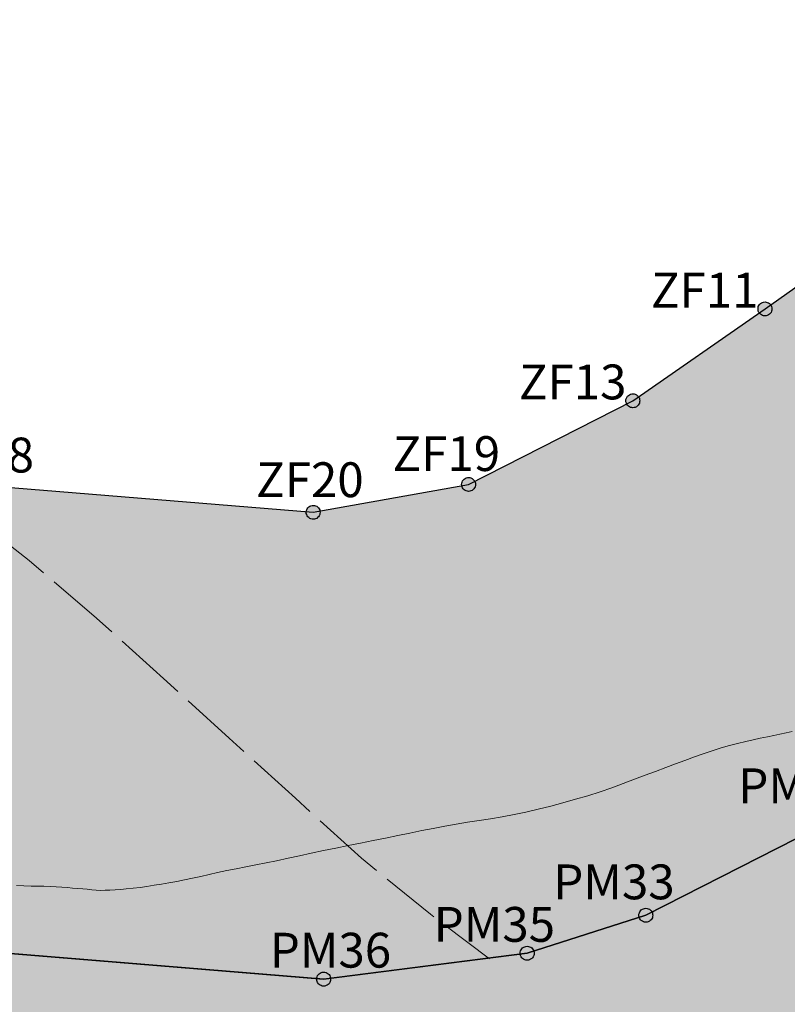
# Model space of a CAD drawing. Extents: x 497737 to 498987, y 1832160 to 1832970.
# Drawn here: x 498536 to 498570, y 1832889 to 1832931 of the extents above; entities that cross this region are included whole.
import ezdxf

# ---------------------------------------------------------------- set-up
doc = ezdxf.new("R2010")
doc.units = 0
doc.header["$MEASUREMENT"] = 0
doc.linetypes.add('ACAD_ISO02W100', pattern=[15, 12, -3])
for name, color, linetype in [('0BUFER', 7, 'Continuous'), ('0E20', 7, 'Continuous'), ('0MM', 7, 'Continuous'), ('0TODAS1K', 7, 'Continuous'), ('0VERT1', 7, 'Continuous'), ('0VERT7', 7, 'Continuous'), ('1VERTICE', 7, 'Continuous'), ('1VERTICE2', 7, 'Continuous'), ('CURVA MAESTRA', 17, 'Continuous'), ('ESTERO', 7, 'Continuous'), ('VEREDA', 7, 'Continuous')]:
    doc.layers.add(name, color=color, linetype=linetype)
doc.styles.add('WMF-Times New Roman0', font='TIMES.TTF')

msp = doc.modelspace()

# ---------------------------------------------------------------- hatches: boundary and pattern name
at = {"linetype": 'Continuous'}
for color, points in [(131, [(498563.78, 1832680.89), (498567.23, 1832663.27), (498567.48, 1832654.16), (498569.33, 1832644.16), (498565.42, 1832631.63), (498559.84, 1832619.47), (498548.83, 1832608.04), (498544.08, 1832604.38), (498537.12, 1832602.55), (498523.21, 1832596.54), (498513.89, 1832594.36), (498504.85, 1832590.02), (498496.09, 1832587.38), (498472.79, 1832576.21), (498460.63, 1832573.62), (498440.65, 1832566.45), (498432.04, 1832564.15), (498415.95, 1832557.06), (498411.09, 1832553.64), (498398.26, 1832547.7), (498364.61, 1832528.01), (498348.49, 1832521.59), (498342.47, 1832519.93), (498318.52, 1832517.61), (498306.3, 1832518.99), (498263.82, 1832532.9), (498245.07, 1832540.78), (498237.38, 1832545.17), (498205.33, 1832574.71), (498198.5, 1832583.91), (498192.94, 1832589.52), (498191.06, 1832595.18), (498191.9, 1832597.54), (498194.76, 1832598.7), (498203.1, 1832595.28), (498225.09, 1832576.7), (498248.39, 1832562.48), (498261.73, 1832553.08), (498272.47, 1832550.39), (498284.62, 1832550.47), (498302.02, 1832555.62), (498298.08, 1832565.82), (498304.24, 1832580.69), (498325.6, 1832605.77), (498334.49, 1832613.84), (498342.72, 1832619.52), (498350.72, 1832627.3), (498381.34, 1832656.79), (498386.4, 1832665), (498394.29, 1832673.1), (498398.53, 1832673.95), (498408.17, 1832670.35), (498418.26, 1832668.04), (498427.16, 1832669.9), (498433.76, 1832673.13), (498440.83, 1832679.18), (498444.07, 1832684.27), (498455.36, 1832692.91), (498467.69, 1832704.24), (498477.34, 1832709.78), (498490.36, 1832719.26), (498497.83, 1832728.48), (498503.88, 1832737.72), (498509.62, 1832750.61), (498508.79, 1832759.19), (498510.04, 1832766.69), (498508.61, 1832778.05), (498507.78, 1832780.5), (498500.68, 1832789.71), (498489.98, 1832816.31), (498487.12, 1832826.66), (498485.55, 1832837.92), (498486.21, 1832843.78), (498490.17, 1832853.31), (498498.74, 1832864.06), (498510.53, 1832872.18), (498514.48, 1832873.77), (498548.06, 1832876.8), (498571.99, 1832881.92), (498590.99, 1832896.23), (498596.63, 1832898.75), (498606.09, 1832900.6), (498615.39, 1832909.31), (498628.49, 1832917.07), (498636.8, 1832925.13), (498620.57, 1832930.6), (498616.42, 1832927.51), (498608.18, 1832923.82), (498601.77, 1832919.94), (498595.55, 1832915.07), (498591.44, 1832910.67), (498580.28, 1832902.25), (498573.15, 1832897.29), (498563.42, 1832892.34), (498558.3, 1832890.7), (498549.54, 1832889.59), (498527.28, 1832891.41), (498516.36, 1832895.88), (498503.51, 1832906.61), (498471.53, 1832921.96), (498466.15, 1832925.71), (498465.81, 1832928.42), (498467.01, 1832931.4), (498469.52, 1832934.12), (498457.34, 1832934.12), (498449.26, 1832929.72), (498444.32, 1832928.62), (498439.4, 1832929.34), (498436.53, 1832927.06), (498437.13, 1832924.49), (498441.44, 1832920.76), (498476.95, 1832907.05), (498479.53, 1832905.06), (498482.22, 1832900.62), (498484.14, 1832894.3), (498479.09, 1832866.19), (498477.8, 1832853.47), (498477.1, 1832844.95), (498477.43, 1832837.57), (498480.33, 1832819.96), (498483.67, 1832812.75), (498497.75, 1832788.65), (498504.76, 1832778.51), (498507.87, 1832769.22), (498507.66, 1832760.67), (498506.08, 1832752.7), (498503.22, 1832743), (498499.14, 1832734.28), (498490.37, 1832726.11), (498483.49, 1832722.32), (498476.46, 1832716.93), (498467.82, 1832712.22), (498439.92, 1832688.09), (498433.54, 1832683.75), (498420.96, 1832679.63), (498412.97, 1832679.66), (498406.27, 1832682.12), (498397.69, 1832680.39), (498390.92, 1832683.08), (498389.37, 1832689), (498386.59, 1832709.46), (498383.72, 1832718.38), (498381.22, 1832731.07), (498380.91, 1832737.91), (498383.48, 1832747.48), (498382, 1832749.61), (498376.44, 1832752.65), (498370.82, 1832760.91), (498368.57, 1832762.59), (498366.6, 1832760.58), (498366.6, 1832759.37), (498370.36, 1832755.54), (498377.24, 1832746.05), (498368.51, 1832736), (498365.37, 1832734.05), (498355.26, 1832730.17), (498352.78, 1832727.89), (498352.42, 1832725.89), (498368.03, 1832733.23), (498369.84, 1832733.56), (498372.92, 1832732.2), (498376.21, 1832726.79), (498376.76, 1832719.41), (498381.6, 1832707.27), (498383.55, 1832698.28), (498385.01, 1832692.73), (498386.03, 1832683.37), (498385.2, 1832675.94), (498381.42, 1832667.96), (498367.78, 1832655.08), (498350.69, 1832640.93), (498345.79, 1832634.13), (498342.09, 1832631.89), (498336.61, 1832630.43), (498331.37, 1832623.47), (498326.4, 1832618.88), (498306.45, 1832604.37), (498301.98, 1832600.23), (498295.77, 1832591.11), (498292.81, 1832578.02), (498290.76, 1832573.74), (498283.07, 1832565.16), (498277.73, 1832562.16), (498273.39, 1832562.2), (498263.86, 1832564.03), (498254.33, 1832569.11), (498248.9, 1832573.75), (498237.63, 1832580.78), (498223.11, 1832593.2), (498215.91, 1832600.72), (498210.63, 1832604.07), (498200.15, 1832608.22), (498192.5, 1832609.72), (498182.53, 1832607.2), (498180.61, 1832607.67), (498172.88, 1832612.76), (498154.97, 1832628.39), (498122.25, 1832648.02), (498106.6, 1832654.73), (498105.04, 1832657.33), (498099.7, 1832656.34), (498085.4, 1832656.34), (498083.53, 1832626.17), (498086.43, 1832626.99), (498092.32, 1832625.77), (498105.23, 1832619.83), (498111.87, 1832622.49), (498116.94, 1832622.62), (498127, 1832618.53), (498138.36, 1832610.35), (498144.92, 1832607.32), (498154.1, 1832599.87), (498167.64, 1832582.22), (498172.9, 1832574.16), (498178.51, 1832568.78), (498187.95, 1832554.5), (498193.37, 1832550.06), (498202.31, 1832544.79), (498208.3, 1832539.24), (498243.59, 1832514.22), (498252.26, 1832510.39), (498265.8, 1832506.85), (498307.46, 1832491.01), (498314.36, 1832489.2), (498323.86, 1832488.68), (498332.4, 1832490.9), (498340.07, 1832493.94), (498349.87, 1832495.61), (498359.96, 1832499.16), (498395.01, 1832516.04), (498418.6, 1832533.54), (498440.84, 1832543.99), (498474.86, 1832554.14), (498483.05, 1832557.62), (498490.47, 1832562.15), (498515.66, 1832568.67), (498534.25, 1832574.85), (498564.58, 1832594.71), (498573.91, 1832606.72), (498580.84, 1832621.88), (498584.7, 1832636.74), (498586.16, 1832647.17), (498587.02, 1832663.21), (498583.86, 1832683.63), (498572.17, 1832735.42), (498572.75, 1832753.2), (498576.45, 1832764.34), (498580.77, 1832769.41), (498588.25, 1832772.94), (498604.11, 1832774.03), (498619.16, 1832771.69), (498629.48, 1832767.49), (498635.77, 1832763.18), (498641.25, 1832756.62), (498646.35, 1832745.02), (498650.33, 1832708.45), (498648.93, 1832692.94), (498645.88, 1832682.53), (498642.1, 1832662.67), (498637.77, 1832647.15), (498632.64, 1832618.9), (498627.28, 1832602.89), (498625.34, 1832593.23), (498623.86, 1832563.55), (498624.66, 1832548.91), (498626.78, 1832533.4), (498632.75, 1832514.17), (498647.71, 1832492.68), (498665.42, 1832474.45), (498672.99, 1832464.92), (498684.68, 1832454.06), (498694.7, 1832447.71), (498705.24, 1832436.89), (498709.85, 1832430.24), (498718.95, 1832421.32), (498723.83, 1832414.93), (498727.66, 1832408.11), (498726.08, 1832401.84), (498726.46, 1832396.23), (498725.37, 1832394.77), (498710.94, 1832390.21), (498700.72, 1832388.28), (498693.35, 1832389.27), (498686.42, 1832391.3), (498674.13, 1832392.11), (498658.66, 1832397.12), (498651.98, 1832396.81), (498645.47, 1832398.66), (498635.41, 1832395.83), (498633.76, 1832396.38), (498632.78, 1832398.81), (498631.29, 1832399.09), (498621.8, 1832395.72), (498615.91, 1832399.74), (498602.63, 1832401.58), (498595.38, 1832407.8), (498590.68, 1832409.99), (498578.26, 1832407.23), (498569.66, 1832407.82), (498551.98, 1832404.63), (498532.8, 1832397.63), (498520.27, 1832390.19), (498519.83, 1832388.19), (498521.74, 1832384.89), (498521.91, 1832382.54), (498525.2, 1832379.76), (498531.49, 1832377.39), (498539.55, 1832378.94), (498543.39, 1832378.45), (498556.77, 1832372.9), (498562.43, 1832367.61), (498566.62, 1832364.89), (498589.39, 1832355.25), (498599.52, 1832352.67), (498618.51, 1832345.59), (498629.53, 1832343.32), (498630.42, 1832343.83), (498630.34, 1832345.88), (498626.82, 1832353.75), (498626.5, 1832356.74), (498627.79, 1832360.7), (498630.94, 1832362.3), (498634.51, 1832361.69), (498652.62, 1832354.13), (498666.4, 1832345.79), (498677.96, 1832336.65), (498683.33, 1832329.41), (498685.65, 1832328.1), (498710.03, 1832324.82), (498726.21, 1832326.56), (498745.21, 1832325.3), (498752.71, 1832324), (498762.93, 1832320.05), (498773.01, 1832315), (498790.01, 1832308.67), (498798.77, 1832304.05), (498819.91, 1832302.65), (498825.25, 1832301.5), (498825.25, 1832396.63), (498807.65, 1832397.92), (498781.22, 1832395.19), (498776.43, 1832398.19), (498771.15, 1832398.73), (498768.9, 1832400.89), (498767.55, 1832405.1), (498763.49, 1832411.73), (498751.1, 1832418.9), (498737.55, 1832431.68), (498716.72, 1832453.78), (498700.47, 1832468.55), (498675.6, 1832493.29), (498654.01, 1832518.38), (498646.31, 1832532.28), (498643.2, 1832541.22), (498640.84, 1832565.51), (498643.36, 1832586.04), (498646.22, 1832596.06), (498648.22, 1832611.9), (498651.59, 1832627.61), (498655.03, 1832638.27), (498660.84, 1832671.33), (498667.94, 1832699.13), (498668.45, 1832703.46), (498668.57, 1832709.98), (498666.5, 1832722.01), (498667.84, 1832749.61), (498667.26, 1832755.55), (498664.25, 1832767.94), (498659.25, 1832776.19), (498651.77, 1832778.05), (498647.95, 1832785.36), (498644.74, 1832787.75), (498629.06, 1832794.34), (498624.11, 1832795.58), (498613.84, 1832796.35), (498607.89, 1832798), (498604.52, 1832797.26), (498598.31, 1832798.5), (498587.35, 1832798), (498581.29, 1832795.46), (498571.46, 1832787.79), (498559.65, 1832773.58), (498555.32, 1832761.63), (498554.8, 1832745.39), (498557.97, 1832721.63), (498559.21, 1832701.4)]), (254, [(498495.53, 1832934.12), (498494.79, 1832932.98), (498512.16, 1832924.64), (498526.8, 1832913.22), (498532, 1832911.09), (498549.09, 1832909.69), (498555.78, 1832910.89), (498562.86, 1832914.49), (498568.55, 1832918.45), (498576.76, 1832924.25), (498581.03, 1832928.7), (498587.56, 1832934.12), (498609.89, 1832934.12), (498620.57, 1832930.6), (498616.42, 1832927.51), (498608.18, 1832923.82), (498601.77, 1832919.94), (498595.55, 1832915.07), (498591.44, 1832910.67), (498580.28, 1832902.25), (498573.15, 1832897.29), (498563.42, 1832892.34), (498558.3, 1832890.7), (498549.54, 1832889.59), (498527.28, 1832891.41), (498516.36, 1832895.88), (498503.51, 1832906.61), (498471.53, 1832921.96), (498466.15, 1832925.71), (498465.81, 1832928.42), (498467.01, 1832931.4), (498469.52, 1832934.12)]), (174, [(498568.55, 1832918.15), (498568.49, 1832918.15), (498568.44, 1832918.17), (498568.4, 1832918.19), (498568.35, 1832918.22), (498568.32, 1832918.26), (498568.29, 1832918.3), (498568.26, 1832918.35), (498568.25, 1832918.4), (498568.25, 1832918.45), (498568.25, 1832918.5), (498568.26, 1832918.55), (498568.29, 1832918.6), (498568.32, 1832918.64), (498568.35, 1832918.68), (498568.4, 1832918.71), (498568.44, 1832918.73), (498568.49, 1832918.74), (498568.55, 1832918.75), (498568.6, 1832918.74), (498568.65, 1832918.73), (498568.7, 1832918.71), (498568.74, 1832918.68), (498568.78, 1832918.64), (498568.81, 1832918.6), (498568.83, 1832918.55), (498568.84, 1832918.5), (498568.85, 1832918.45), (498568.84, 1832918.4), (498568.83, 1832918.35), (498568.81, 1832918.3), (498568.78, 1832918.26), (498568.74, 1832918.22), (498568.7, 1832918.19), (498568.65, 1832918.17), (498568.6, 1832918.15)]), (174, [(498562.86, 1832914.19), (498562.81, 1832914.2), (498562.76, 1832914.21), (498562.71, 1832914.23), (498562.67, 1832914.26), (498562.63, 1832914.3), (498562.6, 1832914.34), (498562.58, 1832914.39), (498562.56, 1832914.44), (498562.56, 1832914.49), (498562.56, 1832914.55), (498562.58, 1832914.6), (498562.6, 1832914.64), (498562.63, 1832914.69), (498562.67, 1832914.72), (498562.71, 1832914.75), (498562.76, 1832914.78), (498562.81, 1832914.79), (498562.86, 1832914.79), (498562.91, 1832914.79), (498562.96, 1832914.78), (498563.01, 1832914.75), (498563.05, 1832914.72), (498563.09, 1832914.69), (498563.12, 1832914.64), (498563.14, 1832914.6), (498563.15, 1832914.55), (498563.16, 1832914.49), (498563.15, 1832914.44), (498563.14, 1832914.39), (498563.12, 1832914.34), (498563.09, 1832914.3), (498563.05, 1832914.26), (498563.01, 1832914.23), (498562.96, 1832914.21), (498562.91, 1832914.2)]), (174, [(498555.78, 1832910.59), (498555.73, 1832910.6), (498555.68, 1832910.61), (498555.63, 1832910.63), (498555.59, 1832910.66), (498555.55, 1832910.7), (498555.52, 1832910.74), (498555.5, 1832910.79), (498555.49, 1832910.84), (498555.48, 1832910.89), (498555.49, 1832910.94), (498555.5, 1832910.99), (498555.52, 1832911.04), (498555.55, 1832911.08), (498555.59, 1832911.12), (498555.63, 1832911.15), (498555.68, 1832911.17), (498555.73, 1832911.19), (498555.78, 1832911.19), (498555.83, 1832911.19), (498555.88, 1832911.17), (498555.93, 1832911.15), (498555.97, 1832911.12), (498556.01, 1832911.08), (498556.04, 1832911.04), (498556.06, 1832910.99), (498556.08, 1832910.94), (498556.08, 1832910.89), (498556.08, 1832910.84), (498556.06, 1832910.79), (498556.04, 1832910.74), (498556.01, 1832910.7), (498555.97, 1832910.66), (498555.93, 1832910.63), (498555.88, 1832910.61), (498555.83, 1832910.6)]), (174, [(498549.09, 1832909.39), (498549.04, 1832909.39), (498548.99, 1832909.41), (498548.94, 1832909.43), (498548.9, 1832909.46), (498548.86, 1832909.5), (498548.83, 1832909.54), (498548.81, 1832909.59), (498548.79, 1832909.64), (498548.79, 1832909.69), (498548.79, 1832909.74), (498548.81, 1832909.79), (498548.83, 1832909.84), (498548.86, 1832909.88), (498548.9, 1832909.92), (498548.94, 1832909.95), (498548.99, 1832909.97), (498549.04, 1832909.99), (498549.09, 1832909.99), (498549.14, 1832909.99), (498549.19, 1832909.97), (498549.24, 1832909.95), (498549.28, 1832909.92), (498549.32, 1832909.88), (498549.35, 1832909.84), (498549.37, 1832909.79), (498549.38, 1832909.74), (498549.39, 1832909.69), (498549.38, 1832909.64), (498549.37, 1832909.59), (498549.35, 1832909.54), (498549.32, 1832909.5), (498549.28, 1832909.46), (498549.24, 1832909.43), (498549.19, 1832909.41), (498549.14, 1832909.39)]), (174, [(498563.42, 1832892.04), (498563.36, 1832892.04), (498563.31, 1832892.05), (498563.27, 1832892.08), (498563.22, 1832892.11), (498563.19, 1832892.14), (498563.16, 1832892.19), (498563.14, 1832892.23), (498563.12, 1832892.28), (498563.12, 1832892.34), (498563.12, 1832892.39), (498563.14, 1832892.44), (498563.16, 1832892.49), (498563.19, 1832892.53), (498563.22, 1832892.57), (498563.27, 1832892.6), (498563.31, 1832892.62), (498563.36, 1832892.63), (498563.42, 1832892.64), (498563.47, 1832892.63), (498563.52, 1832892.62), (498563.57, 1832892.6), (498563.61, 1832892.57), (498563.65, 1832892.53), (498563.68, 1832892.49), (498563.7, 1832892.44), (498563.71, 1832892.39), (498563.72, 1832892.34), (498563.71, 1832892.28), (498563.7, 1832892.23), (498563.68, 1832892.19), (498563.65, 1832892.14), (498563.61, 1832892.11), (498563.57, 1832892.08), (498563.52, 1832892.05), (498563.47, 1832892.04)]), (174, [(498558.3, 1832890.4), (498558.25, 1832890.4), (498558.2, 1832890.42), (498558.15, 1832890.44), (498558.11, 1832890.47), (498558.08, 1832890.51), (498558.05, 1832890.55), (498558.02, 1832890.6), (498558.01, 1832890.65), (498558.01, 1832890.7), (498558.01, 1832890.75), (498558.02, 1832890.8), (498558.05, 1832890.85), (498558.08, 1832890.89), (498558.11, 1832890.93), (498558.16, 1832890.96), (498558.2, 1832890.98), (498558.25, 1832890.99), (498558.3, 1832891), (498558.36, 1832890.99), (498558.41, 1832890.98), (498558.46, 1832890.96), (498558.5, 1832890.93), (498558.53, 1832890.89), (498558.56, 1832890.85), (498558.59, 1832890.8), (498558.6, 1832890.75), (498558.6, 1832890.7), (498558.6, 1832890.65), (498558.59, 1832890.6), (498558.56, 1832890.55), (498558.53, 1832890.51), (498558.5, 1832890.47), (498558.45, 1832890.44), (498558.41, 1832890.42), (498558.36, 1832890.4)]), (174, [(498549.54, 1832889.29), (498549.48, 1832889.29), (498549.43, 1832889.31), (498549.39, 1832889.33), (498549.34, 1832889.36), (498549.31, 1832889.39), (498549.28, 1832889.44), (498549.26, 1832889.48), (498549.24, 1832889.53), (498549.24, 1832889.59), (498549.24, 1832889.64), (498549.26, 1832889.69), (498549.28, 1832889.74), (498549.31, 1832889.78), (498549.34, 1832889.82), (498549.39, 1832889.85), (498549.43, 1832889.87), (498549.48, 1832889.88), (498549.54, 1832889.89), (498549.59, 1832889.88), (498549.64, 1832889.87), (498549.69, 1832889.85), (498549.73, 1832889.82), (498549.77, 1832889.78), (498549.8, 1832889.74), (498549.82, 1832889.69), (498549.83, 1832889.64), (498549.84, 1832889.59), (498549.83, 1832889.53), (498549.82, 1832889.48), (498549.8, 1832889.44), (498549.77, 1832889.39), (498549.73, 1832889.36), (498549.69, 1832889.33), (498549.64, 1832889.31), (498549.59, 1832889.29)])]:
    msp.add_hatch(color=color, dxfattribs=at).paths.add_polyline_path(points)

# ---------------------------------------------------------------- linework, layer by layer
at = {"layer": '0BUFER'}
msp.add_lwpolyline([(498532, 1832911.09), (498549.09, 1832909.69), (498555.78, 1832910.89), (498562.86, 1832914.49), (498568.55, 1832918.45), (498576.76, 1832924.25), (498581.03, 1832928.7), (498587.56, 1832934.12), (498609.89, 1832934.12), (498620.57, 1832930.6), (498616.42, 1832927.51), (498608.18, 1832923.82), (498601.77, 1832919.94), (498595.55, 1832915.07), (498591.44, 1832910.67), (498580.28, 1832902.25), (498573.15, 1832897.29), (498563.42, 1832892.34), (498558.3, 1832890.7), (498549.54, 1832889.59), (498527.28, 1832891.41)], dxfattribs=at)
at = {"layer": '0E20', "linetype": 'Continuous', "lineweight": 20, "ltscale": 0.5}
for points in [[(498568.55, 1832918.45), (498576.76, 1832924.25)], [(498562.86, 1832914.49), (498568.55, 1832918.45)], [(498555.78, 1832910.89), (498562.86, 1832914.49)], [(498532, 1832911.09), (498549.09, 1832909.69)], [(498549.09, 1832909.69), (498555.78, 1832910.89)]]:
    msp.add_lwpolyline(points, dxfattribs=at)
at = {"layer": '0MM', "linetype": 'Continuous', "lineweight": 20, "ltscale": 0.09}
for points in [[(498563.42, 1832892.34), (498573.15, 1832897.29)], [(498558.3, 1832890.7), (498563.42, 1832892.34)], [(498527.28, 1832891.41), (498549.54, 1832889.59)], [(498549.54, 1832889.59), (498558.3, 1832890.7)]]:
    msp.add_lwpolyline(points, dxfattribs=at)
at = {"layer": '0TODAS1K', "elevation": 0.007}
for points in [[(498563.417, 1832892.336), (498573.151, 1832897.291)], [(498558.305, 1832890.699), (498563.417, 1832892.336)], [(498527.281, 1832891.407), (498549.537, 1832889.587)], [(498549.537, 1832889.587), (498558.305, 1832890.699)]]:
    msp.add_lwpolyline(points, dxfattribs=at)
at = {"layer": '0VERT1', "color": 174}
for points in [[(498563.42, 1832892.04), (498563.36, 1832892.04), (498563.31, 1832892.05), (498563.27, 1832892.08), (498563.22, 1832892.11), (498563.19, 1832892.14), (498563.16, 1832892.19), (498563.14, 1832892.23), (498563.12, 1832892.28), (498563.12, 1832892.34), (498563.12, 1832892.39), (498563.14, 1832892.44), (498563.16, 1832892.49), (498563.19, 1832892.53), (498563.22, 1832892.57), (498563.27, 1832892.6), (498563.31, 1832892.62), (498563.36, 1832892.63), (498563.42, 1832892.64), (498563.47, 1832892.63), (498563.52, 1832892.62), (498563.57, 1832892.6), (498563.61, 1832892.57), (498563.65, 1832892.53), (498563.68, 1832892.49), (498563.7, 1832892.44), (498563.71, 1832892.39), (498563.72, 1832892.34), (498563.71, 1832892.28), (498563.7, 1832892.23), (498563.68, 1832892.19), (498563.65, 1832892.14), (498563.61, 1832892.11), (498563.57, 1832892.08), (498563.52, 1832892.05), (498563.47, 1832892.04), (498563.42, 1832892.04)], [(498558.3, 1832890.4), (498558.25, 1832890.4), (498558.2, 1832890.42), (498558.15, 1832890.44), (498558.11, 1832890.47), (498558.08, 1832890.51), (498558.05, 1832890.55), (498558.02, 1832890.6), (498558.01, 1832890.65), (498558.01, 1832890.7), (498558.01, 1832890.75), (498558.02, 1832890.8), (498558.05, 1832890.85), (498558.08, 1832890.89), (498558.11, 1832890.93), (498558.16, 1832890.96), (498558.2, 1832890.98), (498558.25, 1832890.99), (498558.3, 1832891), (498558.36, 1832890.99), (498558.41, 1832890.98), (498558.46, 1832890.96), (498558.5, 1832890.93), (498558.53, 1832890.89), (498558.56, 1832890.85), (498558.59, 1832890.8), (498558.6, 1832890.75), (498558.6, 1832890.7), (498558.6, 1832890.65), (498558.59, 1832890.6), (498558.56, 1832890.55), (498558.53, 1832890.51), (498558.5, 1832890.47), (498558.45, 1832890.44), (498558.41, 1832890.42), (498558.36, 1832890.4), (498558.3, 1832890.4)], [(498549.54, 1832889.29), (498549.48, 1832889.29), (498549.43, 1832889.31), (498549.39, 1832889.33), (498549.34, 1832889.36), (498549.31, 1832889.39), (498549.28, 1832889.44), (498549.26, 1832889.48), (498549.24, 1832889.53), (498549.24, 1832889.59), (498549.24, 1832889.64), (498549.26, 1832889.69), (498549.28, 1832889.74), (498549.31, 1832889.78), (498549.34, 1832889.82), (498549.39, 1832889.85), (498549.43, 1832889.87), (498549.48, 1832889.88), (498549.54, 1832889.89), (498549.59, 1832889.88), (498549.64, 1832889.87), (498549.69, 1832889.85), (498549.73, 1832889.82), (498549.77, 1832889.78), (498549.8, 1832889.74), (498549.82, 1832889.69), (498549.83, 1832889.64), (498549.84, 1832889.59), (498549.83, 1832889.53), (498549.82, 1832889.48), (498549.8, 1832889.44), (498549.77, 1832889.39), (498549.73, 1832889.36), (498549.69, 1832889.33), (498549.64, 1832889.31), (498549.59, 1832889.29), (498549.54, 1832889.29)]]:
    msp.add_lwpolyline(points, dxfattribs=at)
at = {"layer": '0VERT7', "color": 174}
for points in [[(498568.55, 1832918.15), (498568.49, 1832918.15), (498568.44, 1832918.17), (498568.4, 1832918.19), (498568.35, 1832918.22), (498568.32, 1832918.26), (498568.29, 1832918.3), (498568.26, 1832918.35), (498568.25, 1832918.4), (498568.25, 1832918.45), (498568.25, 1832918.5), (498568.26, 1832918.55), (498568.29, 1832918.6), (498568.32, 1832918.64), (498568.35, 1832918.68), (498568.4, 1832918.71), (498568.44, 1832918.73), (498568.49, 1832918.74), (498568.55, 1832918.75), (498568.6, 1832918.74), (498568.65, 1832918.73), (498568.7, 1832918.71), (498568.74, 1832918.68), (498568.78, 1832918.64), (498568.81, 1832918.6), (498568.83, 1832918.55), (498568.84, 1832918.5), (498568.85, 1832918.45), (498568.84, 1832918.4), (498568.83, 1832918.35), (498568.81, 1832918.3), (498568.78, 1832918.26), (498568.74, 1832918.22), (498568.7, 1832918.19), (498568.65, 1832918.17), (498568.6, 1832918.15), (498568.55, 1832918.15)], [(498562.86, 1832914.19), (498562.81, 1832914.2), (498562.76, 1832914.21), (498562.71, 1832914.23), (498562.67, 1832914.26), (498562.63, 1832914.3), (498562.6, 1832914.34), (498562.58, 1832914.39), (498562.56, 1832914.44), (498562.56, 1832914.49), (498562.56, 1832914.55), (498562.58, 1832914.6), (498562.6, 1832914.64), (498562.63, 1832914.69), (498562.67, 1832914.72), (498562.71, 1832914.75), (498562.76, 1832914.78), (498562.81, 1832914.79), (498562.86, 1832914.79), (498562.91, 1832914.79), (498562.96, 1832914.78), (498563.01, 1832914.75), (498563.05, 1832914.72), (498563.09, 1832914.69), (498563.12, 1832914.64), (498563.14, 1832914.6), (498563.15, 1832914.55), (498563.16, 1832914.49), (498563.15, 1832914.44), (498563.14, 1832914.39), (498563.12, 1832914.34), (498563.09, 1832914.3), (498563.05, 1832914.26), (498563.01, 1832914.23), (498562.96, 1832914.21), (498562.91, 1832914.2), (498562.86, 1832914.19)], [(498555.78, 1832910.59), (498555.73, 1832910.6), (498555.68, 1832910.61), (498555.63, 1832910.63), (498555.59, 1832910.66), (498555.55, 1832910.7), (498555.52, 1832910.74), (498555.5, 1832910.79), (498555.49, 1832910.84), (498555.48, 1832910.89), (498555.49, 1832910.94), (498555.5, 1832910.99), (498555.52, 1832911.04), (498555.55, 1832911.08), (498555.59, 1832911.12), (498555.63, 1832911.15), (498555.68, 1832911.17), (498555.73, 1832911.19), (498555.78, 1832911.19), (498555.83, 1832911.19), (498555.88, 1832911.17), (498555.93, 1832911.15), (498555.97, 1832911.12), (498556.01, 1832911.08), (498556.04, 1832911.04), (498556.06, 1832910.99), (498556.08, 1832910.94), (498556.08, 1832910.89), (498556.08, 1832910.84), (498556.06, 1832910.79), (498556.04, 1832910.74), (498556.01, 1832910.7), (498555.97, 1832910.66), (498555.93, 1832910.63), (498555.88, 1832910.61), (498555.83, 1832910.6), (498555.78, 1832910.59)], [(498549.09, 1832909.39), (498549.04, 1832909.39), (498548.99, 1832909.41), (498548.94, 1832909.43), (498548.9, 1832909.46), (498548.86, 1832909.5), (498548.83, 1832909.54), (498548.81, 1832909.59), (498548.79, 1832909.64), (498548.79, 1832909.69), (498548.79, 1832909.74), (498548.81, 1832909.79), (498548.83, 1832909.84), (498548.86, 1832909.88), (498548.9, 1832909.92), (498548.94, 1832909.95), (498548.99, 1832909.97), (498549.04, 1832909.99), (498549.09, 1832909.99), (498549.14, 1832909.99), (498549.19, 1832909.97), (498549.24, 1832909.95), (498549.28, 1832909.92), (498549.32, 1832909.88), (498549.35, 1832909.84), (498549.37, 1832909.79), (498549.38, 1832909.74), (498549.39, 1832909.69), (498549.38, 1832909.64), (498549.37, 1832909.59), (498549.35, 1832909.54), (498549.32, 1832909.5), (498549.28, 1832909.46), (498549.24, 1832909.43), (498549.19, 1832909.41), (498549.14, 1832909.39), (498549.09, 1832909.39)]]:
    msp.add_lwpolyline(points, dxfattribs=at)
at = {"layer": 'CURVA MAESTRA', "color": 17, "linetype": 'Continuous', "lineweight": 13, "elevation": 0.006}
msp.add_lwpolyline([(498536.307, 1832893.617), (498536.625, 1832893.603), (498536.944, 1832893.593), (498537.218, 1832893.588), (498537.492, 1832893.586), (498537.766, 1832893.578), (498538.01, 1832893.563), (498538.255, 1832893.545), (498538.499, 1832893.526), (498538.72, 1832893.511), (498538.941, 1832893.496), (498539.161, 1832893.478), (498539.355, 1832893.456), (498539.549, 1832893.431), (498539.743, 1832893.414), (498539.938, 1832893.409), (498540.134, 1832893.413), (498540.329, 1832893.42), (498540.564, 1832893.434), (498540.799, 1832893.454), (498541.033, 1832893.477), (498541.331, 1832893.507), (498541.629, 1832893.54), (498541.926, 1832893.579), (498542.24, 1832893.627), (498542.553, 1832893.68), (498542.865, 1832893.736), (498543.208, 1832893.797), (498543.55, 1832893.861), (498543.892, 1832893.93), (498544.25, 1832894.011), (498544.608, 1832894.097), (498544.966, 1832894.179), (498545.37, 1832894.262), (498545.776, 1832894.34), (498546.181, 1832894.419), (498546.623, 1832894.507), (498547.065, 1832894.596), (498547.506, 1832894.687), (498548.004, 1832894.794), (498548.501, 1832894.902), (498548.998, 1832895.01), (498549.529, 1832895.122), (498550.06, 1832895.232), (498550.592, 1832895.341), (498551.13, 1832895.449), (498551.668, 1832895.556), (498552.206, 1832895.664), (498552.727, 1832895.77), (498553.248, 1832895.877), (498553.769, 1832895.982), (498554.26, 1832896.079), (498554.752, 1832896.174), (498555.245, 1832896.263), (498555.738, 1832896.342), (498556.232, 1832896.416), (498556.725, 1832896.494), (498557.235, 1832896.582), (498557.744, 1832896.676), (498558.251, 1832896.779), (498558.786, 1832896.903), (498559.318, 1832897.038), (498559.848, 1832897.181), (498560.385, 1832897.33), (498560.919, 1832897.486), (498561.45, 1832897.654), (498561.947, 1832897.828), (498562.441, 1832898.013), (498562.935, 1832898.199), (498563.384, 1832898.366), (498563.832, 1832898.534), (498564.281, 1832898.702), (498564.69, 1832898.855), (498565.099, 1832899.008), (498565.51, 1832899.156), (498565.893, 1832899.29), (498566.276, 1832899.421), (498566.663, 1832899.542), (498567.015, 1832899.641), (498567.369, 1832899.733), (498567.724, 1832899.82), (498568.035, 1832899.892), (498568.347, 1832899.96), (498568.659, 1832900.027), (498568.924, 1832900.082), (498569.19, 1832900.136), (498569.455, 1832900.192), (498569.714, 1832900.249)], dxfattribs=at)
at = {"layer": 'ESTERO', "color": 131, "lineweight": 9}
for points in [[(498469.52, 1832934.12), (498467.01, 1832931.4), (498465.81, 1832928.42), (498466.15, 1832925.71), (498471.53, 1832921.96), (498503.51, 1832906.61), (498516.36, 1832895.88), (498527.28, 1832891.41), (498549.54, 1832889.59), (498558.3, 1832890.7), (498563.42, 1832892.34), (498573.15, 1832897.29), (498580.28, 1832902.25), (498591.44, 1832910.67), (498595.55, 1832915.07), (498601.77, 1832919.94), (498608.18, 1832923.82), (498616.42, 1832927.51), (498620.57, 1832930.6)], [(498469.524, 1832934.124), (498467.011, 1832931.395), (498465.813, 1832928.423), (498466.154, 1832925.707), (498471.528, 1832921.959), (498503.51, 1832906.609), (498516.361, 1832895.882), (498527.281, 1832891.407), (498549.537, 1832889.587), (498558.305, 1832890.699), (498563.417, 1832892.336), (498573.151, 1832897.291), (498580.284, 1832902.25), (498591.439, 1832910.671), (498595.549, 1832915.072), (498601.767, 1832919.936), (498608.176, 1832923.824), (498616.423, 1832927.506), (498620.567, 1832930.604)]]:
    msp.add_lwpolyline(points, dxfattribs=at)
at = {"layer": 'ESTERO', "color": 131, "lineweight": 9, "elevation": 0.007}
msp.add_lwpolyline([(498469.524, 1832934.124), (498467.011, 1832931.395), (498465.813, 1832928.423), (498466.154, 1832925.707), (498471.528, 1832921.959), (498503.51, 1832906.609), (498516.361, 1832895.882), (498527.281, 1832891.407), (498549.537, 1832889.587), (498558.305, 1832890.699), (498563.417, 1832892.336), (498573.151, 1832897.291), (498580.284, 1832902.25), (498591.439, 1832910.671), (498595.549, 1832915.072), (498601.767, 1832919.936), (498608.176, 1832923.824), (498616.423, 1832927.506), (498620.567, 1832930.604)], dxfattribs=at)
at = {"layer": 'VEREDA', "linetype": 'ACAD_ISO02W100', "lineweight": 0, "ltscale": 0.2, "elevation": 0.007}
msp.add_lwpolyline([(498556.683, 1832890.468), (498554.141, 1832892.378), (498551.172, 1832894.791), (498548.322, 1832897.375), (498545.471, 1832899.96), (498542.642, 1832902.536), (498539.749, 1832905.137), (498536.856, 1832907.617), (498533.909, 1832909.9)], dxfattribs=at)

# ---------------------------------------------------------------- texts
at = {"layer": '1VERTICE', "lineweight": 9, "style": 'WMF-Times New Roman0'}
for s, p in [('PM29', (498567.4, 1832897.163)), ('PM33', (498559.43, 1832893.026)), ('PM35', (498554.278, 1832891.194)), ('PM36', (498547.218, 1832890.084))]:
    msp.add_text(s, height=1.5, dxfattribs=at).set_placement(p)
at = {"layer": '1VERTICE2', "lineweight": 9, "style": 'WMF-Times New Roman0'}
for s, p in [('ZF11', (498563.638, 1832918.504)), ('ZF13', (498557.948, 1832914.554)), ('ZF18', (498532.428, 1832911.406)), ('ZF19', (498552.506, 1832911.468)), ('ZF20', (498546.628, 1832910.343))]:
    msp.add_text(s, height=1.5, dxfattribs=at).set_placement(p)

doc.saveas('drawing.dxf')
